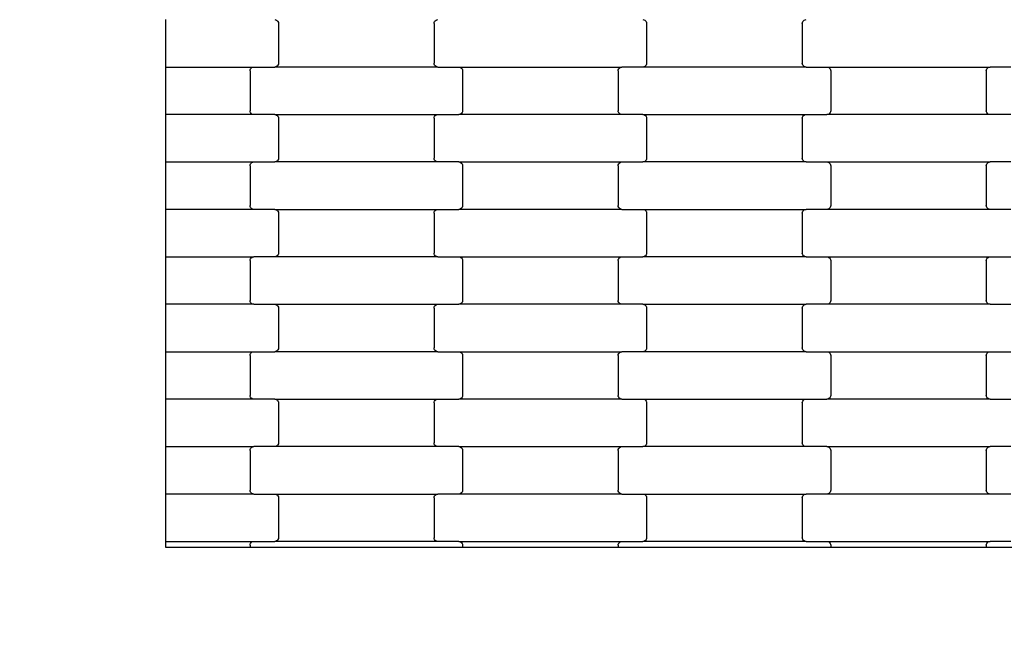
# Model space of a CAD drawing. Units: millimetres. Extents: x 344 to 12237, y -586 to 8269.
# Drawn here: x 3828 to 4347, y 2305 to 2638 of the extents above; entities that cross this region are included whole.
import ezdxf

# ---------------------------------------------------------------- set-up
doc = ezdxf.new("R2010")
doc.units = ezdxf.units.MM
doc.layers.add('Dimensions', color=7, linetype='Continuous')
doc.styles.get("Standard").update_dxf_attribs({"font": 'arial.ttf'})
doc.dimstyles.new('Leikkiset keinu', dxfattribs={"dimtxt": 150, "dimasz": 2.5, "dimexe": 0.06, "dimexo": 0.625, "dimtad": 0, "dimtih": 1, "dimtoh": 1, "dimdec": 0, "dimtxsty": 'Standard', "dimcen": 2.5, "dimadec": 0, "dimazin": 0, "dimtfac": 1, "dimtmove": 0, "dimatfit": 3, "dimfxl": 1, "dimarcsym": 0})

# ---------------------------------------------------------------- blocks, each defined once
blk = doc.blocks.new('*D5')
at = {"layer": 'Defpoints', "color": 0}
for p in [(2099.2, 2926.68), (9724.94, 2926.68), (2099.2, 1549.02)]:
    blk.add_point(p, dxfattribs=at)
at = {"layer": 'Dimensions', "color": 0, "lineweight": -2}
for p, q in [((2099.2, 2926.06), (2099.2, 1548.96)), ((9724.94, 2926.06), (9724.94, 1548.96)), ((2101.7, 1549.02), (5688.32, 1549.02)), ((9722.44, 1549.02), (6135.82, 1549.02))]:
    blk.add_line(p, q, dxfattribs=at)
at = {"layer": 'Dimensions', "color": 0}
for points in [[(2101.7, 1549.44), (2101.7, 1548.61), (2099.2, 1549.02)], [(9722.44, 1548.61), (9722.44, 1549.44), (9724.94, 1549.02)]]:
    blk.add_solid(points, dxfattribs=at)
at = {"layer": 'Dimensions', "color": 0, "insert": (5912.07, 1549.02), "char_height": 150, "attachment_point": 5}
blk.add_mtext('7626', dxfattribs=at)

msp = doc.modelspace()

# ---------------------------------------------------------------- linework, layer by layer
for p, q in [((3904.7, 2612.9), (3904.7, 2637.9)), ((3962.12, 2637.9), (3962.64, 2637.84)), ((3962.64, 2637.84), (3963.13, 2637.64)), ((3963.13, 2637.64), (3963.55, 2637.32)), ((3963.55, 2637.32), (3963.87, 2636.9)), ((3963.87, 2636.9), (3964.07, 2636.42)), ((3964.07, 2636.42), (3964.14, 2635.9)), ((4046.14, 2635.9), (4046.21, 2636.42)), ((4046.21, 2636.42), (4046.41, 2636.9)), ((4046.41, 2636.9), (4046.73, 2637.32)), ((4046.73, 2637.32), (4047.14, 2637.64)), ((4047.14, 2637.64), (4047.63, 2637.84)), ((4047.63, 2637.84), (4048.15, 2637.9)), ((4156.12, 2637.9), (4156.64, 2637.84)), ((4156.64, 2637.84), (4157.13, 2637.64)), ((4157.13, 2637.64), (4157.55, 2637.32)), ((4157.55, 2637.32), (4157.87, 2636.9)), ((4157.87, 2636.9), (4158.07, 2636.42)), ((4158.07, 2636.42), (4158.14, 2635.9)), ((4240.14, 2635.9), (4240.21, 2636.42)), ((4240.21, 2636.42), (4240.41, 2636.9)), ((4240.41, 2636.9), (4240.73, 2637.32)), ((4240.73, 2637.32), (4241.14, 2637.64)), ((4241.14, 2637.64), (4241.63, 2637.84)), ((4241.63, 2637.84), (4242.15, 2637.9)), ((3964.14, 2635.9), (3964.14, 2614.9)), ((4046.14, 2635.9), (4046.14, 2614.9)), ((4158.14, 2635.9), (4158.14, 2614.9)), ((4240.14, 2635.9), (4240.14, 2614.9)), ((3904.7, 2587.9), (3904.7, 2612.9)), ((3904.7, 2612.9), (3951.15, 2612.9)), ((3949.14, 2610.9), (3949.21, 2611.42)), ((3949.14, 2610.9), (3949.14, 2589.9)), ((3949.21, 2611.42), (3949.41, 2611.9)), ((3949.41, 2611.9), (3949.73, 2612.32)), ((3949.73, 2612.32), (3950.14, 2612.64)), ((3950.14, 2612.64), (3950.63, 2612.84)), ((3950.63, 2612.84), (3951.15, 2612.9)), ((3951.15, 2612.9), (3962.12, 2612.9)), ((3962.64, 2612.97), (3962.12, 2612.9)), ((4048.15, 2612.9), (3962.12, 2612.9)), ((3963.13, 2613.17), (3962.64, 2612.97)), ((3963.55, 2613.49), (3963.13, 2613.17)), ((3963.87, 2613.9), (3963.55, 2613.49)), ((3964.07, 2614.39), (3963.87, 2613.9)), ((3964.14, 2614.9), (3964.07, 2614.39)), ((4046.21, 2614.39), (4046.14, 2614.9)), ((4046.41, 2613.9), (4046.21, 2614.39)), ((4046.73, 2613.49), (4046.41, 2613.9)), ((4047.14, 2613.17), (4046.73, 2613.49)), ((4047.63, 2612.97), (4047.14, 2613.17)), ((4048.15, 2612.9), (4047.63, 2612.97)), ((4048.15, 2612.9), (4059.12, 2612.9)), ((4059.12, 2612.9), (4145.15, 2612.9)), ((4059.12, 2612.9), (4059.64, 2612.84)), ((4059.64, 2612.84), (4060.13, 2612.64)), ((4060.13, 2612.64), (4060.55, 2612.32)), ((4060.55, 2612.32), (4060.87, 2611.9)), ((4060.87, 2611.9), (4061.07, 2611.42)), ((4061.07, 2611.42), (4061.14, 2610.9)), ((4061.14, 2610.9), (4061.14, 2589.9)), ((4143.14, 2610.9), (4143.21, 2611.42)), ((4143.14, 2610.9), (4143.14, 2589.9)), ((4143.21, 2611.42), (4143.41, 2611.9)), ((4143.41, 2611.9), (4143.73, 2612.32)), ((4143.73, 2612.32), (4144.14, 2612.64)), ((4144.14, 2612.64), (4144.63, 2612.84)), ((4144.63, 2612.84), (4145.15, 2612.9)), ((4156.12, 2612.9), (4145.15, 2612.9)), ((4156.64, 2612.97), (4156.12, 2612.9)), ((4242.15, 2612.9), (4156.12, 2612.9)), ((4157.13, 2613.17), (4156.64, 2612.97)), ((4157.55, 2613.49), (4157.13, 2613.17)), ((4157.87, 2613.9), (4157.55, 2613.49)), ((4158.07, 2614.39), (4157.87, 2613.9)), ((4158.14, 2614.9), (4158.07, 2614.39)), ((4240.21, 2614.39), (4240.14, 2614.9)), ((4240.41, 2613.9), (4240.21, 2614.39)), ((4240.73, 2613.49), (4240.41, 2613.9)), ((4241.14, 2613.17), (4240.73, 2613.49)), ((4241.63, 2612.97), (4241.14, 2613.17)), ((4242.15, 2612.9), (4241.63, 2612.97)), ((4242.15, 2612.9), (4253.12, 2612.9)), ((4253.12, 2612.9), (4339.15, 2612.9)), ((4253.12, 2612.9), (4253.64, 2612.84)), ((4253.64, 2612.84), (4254.13, 2612.64)), ((4254.13, 2612.64), (4254.55, 2612.32)), ((4254.55, 2612.32), (4254.87, 2611.9)), ((4254.87, 2611.9), (4255.07, 2611.42)), ((4255.07, 2611.42), (4255.14, 2610.9)), ((4255.14, 2610.9), (4255.14, 2589.9)), ((4337.14, 2610.9), (4337.21, 2611.42)), ((4337.14, 2610.9), (4337.14, 2589.9)), ((4337.21, 2611.42), (4337.41, 2611.9)), ((4337.41, 2611.9), (4337.73, 2612.32)), ((4337.73, 2612.32), (4338.14, 2612.64)), ((4338.14, 2612.64), (4338.63, 2612.84)), ((4338.63, 2612.84), (4339.15, 2612.9)), ((4350.12, 2612.9), (4339.15, 2612.9)), ((3949.21, 2589.39), (3949.14, 2589.9)), ((3949.41, 2588.9), (3949.21, 2589.39)), ((4061.07, 2589.39), (4060.87, 2588.9)), ((4061.14, 2589.9), (4061.07, 2589.39)), ((4143.21, 2589.39), (4143.14, 2589.9)), ((4143.41, 2588.9), (4143.21, 2589.39)), ((4255.07, 2589.39), (4254.87, 2588.9)), ((4255.14, 2589.9), (4255.07, 2589.39)), ((4337.21, 2589.39), (4337.14, 2589.9)), ((4337.41, 2588.9), (4337.21, 2589.39)), ((3904.7, 2562.9), (3904.7, 2587.9)), ((3951.15, 2587.9), (3904.7, 2587.9)), ((3949.73, 2588.49), (3949.41, 2588.9)), ((3950.14, 2588.17), (3949.73, 2588.49)), ((3950.63, 2587.97), (3950.14, 2588.17)), ((3951.15, 2587.9), (3950.63, 2587.97)), ((3962.12, 2587.9), (3951.15, 2587.9)), ((3962.12, 2587.9), (3962.64, 2587.84)), ((3962.12, 2587.9), (4048.15, 2587.9)), ((3962.64, 2587.84), (3963.13, 2587.64)), ((3963.13, 2587.64), (3963.55, 2587.32)), ((3963.55, 2587.32), (3963.87, 2586.9)), ((3963.87, 2586.9), (3964.07, 2586.42)), ((3964.07, 2586.42), (3964.14, 2585.9)), ((3964.14, 2585.9), (3964.14, 2564.9)), ((4046.14, 2585.9), (4046.21, 2586.42)), ((4046.14, 2585.9), (4046.14, 2564.9)), ((4046.21, 2586.42), (4046.41, 2586.9)), ((4046.41, 2586.9), (4046.73, 2587.32)), ((4046.73, 2587.32), (4047.14, 2587.64)), ((4047.14, 2587.64), (4047.63, 2587.84)), ((4047.63, 2587.84), (4048.15, 2587.9)), ((4048.15, 2587.9), (4059.12, 2587.9)), ((4059.64, 2587.97), (4059.12, 2587.9)), ((4145.15, 2587.9), (4059.12, 2587.9)), ((4060.13, 2588.17), (4059.64, 2587.97)), ((4060.55, 2588.49), (4060.13, 2588.17)), ((4060.87, 2588.9), (4060.55, 2588.49)), ((4143.73, 2588.49), (4143.41, 2588.9)), ((4144.14, 2588.17), (4143.73, 2588.49)), ((4144.63, 2587.97), (4144.14, 2588.17)), ((4145.15, 2587.9), (4144.63, 2587.97)), ((4156.12, 2587.9), (4145.15, 2587.9)), ((4156.12, 2587.9), (4156.64, 2587.84)), ((4156.12, 2587.9), (4242.15, 2587.9)), ((4156.64, 2587.84), (4157.13, 2587.64)), ((4157.13, 2587.64), (4157.55, 2587.32)), ((4157.55, 2587.32), (4157.87, 2586.9)), ((4157.87, 2586.9), (4158.07, 2586.42)), ((4158.07, 2586.42), (4158.14, 2585.9)), ((4158.14, 2585.9), (4158.14, 2564.9)), ((4240.14, 2585.9), (4240.21, 2586.42)), ((4240.14, 2585.9), (4240.14, 2564.9)), ((4240.21, 2586.42), (4240.41, 2586.9)), ((4240.41, 2586.9), (4240.73, 2587.32)), ((4240.73, 2587.32), (4241.14, 2587.64)), ((4241.14, 2587.64), (4241.63, 2587.84)), ((4241.63, 2587.84), (4242.15, 2587.9)), ((4242.15, 2587.9), (4253.12, 2587.9)), ((4253.64, 2587.97), (4253.12, 2587.9)), ((4339.15, 2587.9), (4253.12, 2587.9)), ((4254.13, 2588.17), (4253.64, 2587.97)), ((4254.55, 2588.49), (4254.13, 2588.17)), ((4254.87, 2588.9), (4254.55, 2588.49)), ((4337.73, 2588.49), (4337.41, 2588.9)), ((4338.14, 2588.17), (4337.73, 2588.49)), ((4338.63, 2587.97), (4338.14, 2588.17)), ((4339.15, 2587.9), (4338.63, 2587.97)), ((4350.12, 2587.9), (4339.15, 2587.9)), ((3963.55, 2563.49), (3963.13, 2563.17)), ((3963.87, 2563.9), (3963.55, 2563.49)), ((3964.07, 2564.39), (3963.87, 2563.9)), ((3964.14, 2564.9), (3964.07, 2564.39)), ((4046.21, 2564.39), (4046.14, 2564.9)), ((4046.41, 2563.9), (4046.21, 2564.39)), ((4046.73, 2563.49), (4046.41, 2563.9)), ((4047.14, 2563.17), (4046.73, 2563.49)), ((4157.55, 2563.49), (4157.13, 2563.17)), ((4157.87, 2563.9), (4157.55, 2563.49)), ((4158.07, 2564.39), (4157.87, 2563.9)), ((4158.14, 2564.9), (4158.07, 2564.39)), ((4240.21, 2564.39), (4240.14, 2564.9)), ((4240.41, 2563.9), (4240.21, 2564.39)), ((4240.73, 2563.49), (4240.41, 2563.9)), ((4241.14, 2563.17), (4240.73, 2563.49)), ((3904.7, 2537.9), (3904.7, 2562.9)), ((3904.7, 2562.9), (3951.15, 2562.9)), ((3949.14, 2560.9), (3949.21, 2561.42)), ((3949.14, 2560.9), (3949.14, 2539.9)), ((3949.21, 2561.42), (3949.41, 2561.9)), ((3949.41, 2561.9), (3949.73, 2562.32)), ((3949.73, 2562.32), (3950.14, 2562.64)), ((3950.14, 2562.64), (3950.63, 2562.84)), ((3950.63, 2562.84), (3951.15, 2562.9)), ((3951.15, 2562.9), (3962.12, 2562.9)), ((3962.64, 2562.97), (3962.12, 2562.9)), ((4048.15, 2562.9), (3962.12, 2562.9)), ((3963.13, 2563.17), (3962.64, 2562.97)), ((4047.63, 2562.97), (4047.14, 2563.17)), ((4048.15, 2562.9), (4047.63, 2562.97)), ((4059.12, 2562.9), (4048.15, 2562.9)), ((4059.12, 2562.9), (4059.64, 2562.84)), ((4059.12, 2562.9), (4145.15, 2562.9)), ((4059.64, 2562.84), (4060.13, 2562.64)), ((4060.13, 2562.64), (4060.55, 2562.32)), ((4060.55, 2562.32), (4060.87, 2561.9)), ((4060.87, 2561.9), (4061.07, 2561.42)), ((4061.07, 2561.42), (4061.14, 2560.9)), ((4061.14, 2560.9), (4061.14, 2539.9)), ((4143.14, 2560.9), (4143.21, 2561.42)), ((4143.14, 2560.9), (4143.14, 2539.9)), ((4143.21, 2561.42), (4143.41, 2561.9)), ((4143.41, 2561.9), (4143.73, 2562.32)), ((4143.73, 2562.32), (4144.14, 2562.64)), ((4144.14, 2562.64), (4144.63, 2562.84)), ((4144.63, 2562.84), (4145.15, 2562.9)), ((4145.15, 2562.9), (4156.12, 2562.9)), ((4156.64, 2562.97), (4156.12, 2562.9)), ((4242.15, 2562.9), (4156.12, 2562.9)), ((4157.13, 2563.17), (4156.64, 2562.97)), ((4241.63, 2562.97), (4241.14, 2563.17)), ((4242.15, 2562.9), (4241.63, 2562.97)), ((4242.15, 2562.9), (4253.12, 2562.9)), ((4253.12, 2562.9), (4339.15, 2562.9)), ((4253.12, 2562.9), (4253.64, 2562.84)), ((4253.64, 2562.84), (4254.13, 2562.64)), ((4254.13, 2562.64), (4254.55, 2562.32)), ((4254.55, 2562.32), (4254.87, 2561.9)), ((4254.87, 2561.9), (4255.07, 2561.42)), ((4255.07, 2561.42), (4255.14, 2560.9)), ((4255.14, 2560.9), (4255.14, 2539.9)), ((4337.14, 2560.9), (4337.21, 2561.42)), ((4337.14, 2560.9), (4337.14, 2539.9)), ((4337.21, 2561.42), (4337.41, 2561.9)), ((4337.41, 2561.9), (4337.73, 2562.32)), ((4337.73, 2562.32), (4338.14, 2562.64)), ((4338.14, 2562.64), (4338.63, 2562.84)), ((4338.63, 2562.84), (4339.15, 2562.9)), ((4350.12, 2562.9), (4339.15, 2562.9)), ((3904.7, 2512.9), (3904.7, 2537.9)), ((3951.15, 2537.9), (3904.7, 2537.9)), ((3949.21, 2539.39), (3949.14, 2539.9)), ((3949.41, 2538.9), (3949.21, 2539.39)), ((3949.73, 2538.49), (3949.41, 2538.9)), ((3950.14, 2538.17), (3949.73, 2538.49)), ((3950.63, 2537.97), (3950.14, 2538.17)), ((3951.15, 2537.9), (3950.63, 2537.97)), ((3962.12, 2537.9), (3951.15, 2537.9)), ((3962.12, 2537.9), (3962.64, 2537.84)), ((3962.12, 2537.9), (4048.15, 2537.9)), ((3962.64, 2537.84), (3963.13, 2537.64)), ((3963.13, 2537.64), (3963.55, 2537.32)), ((4046.73, 2537.32), (4047.14, 2537.64)), ((4047.14, 2537.64), (4047.63, 2537.84)), ((4047.63, 2537.84), (4048.15, 2537.9)), ((4048.15, 2537.9), (4059.12, 2537.9)), ((4059.64, 2537.97), (4059.12, 2537.9)), ((4145.15, 2537.9), (4059.12, 2537.9)), ((4060.13, 2538.17), (4059.64, 2537.97)), ((4060.55, 2538.49), (4060.13, 2538.17)), ((4060.87, 2538.9), (4060.55, 2538.49)), ((4061.07, 2539.39), (4060.87, 2538.9)), ((4061.14, 2539.9), (4061.07, 2539.39)), ((4143.21, 2539.39), (4143.14, 2539.9)), ((4143.41, 2538.9), (4143.21, 2539.39)), ((4143.73, 2538.49), (4143.41, 2538.9)), ((4144.14, 2538.17), (4143.73, 2538.49)), ((4144.63, 2537.97), (4144.14, 2538.17)), ((4145.15, 2537.9), (4144.63, 2537.97)), ((4145.15, 2537.9), (4156.12, 2537.9)), ((4156.12, 2537.9), (4242.15, 2537.9)), ((4156.12, 2537.9), (4156.64, 2537.84)), ((4156.64, 2537.84), (4157.13, 2537.64)), ((4157.13, 2537.64), (4157.55, 2537.32)), ((4240.73, 2537.32), (4241.14, 2537.64)), ((4241.14, 2537.64), (4241.63, 2537.84)), ((4241.63, 2537.84), (4242.15, 2537.9)), ((4253.12, 2537.9), (4242.15, 2537.9)), ((4253.64, 2537.97), (4253.12, 2537.9)), ((4339.15, 2537.9), (4253.12, 2537.9)), ((4254.13, 2538.17), (4253.64, 2537.97)), ((4254.55, 2538.49), (4254.13, 2538.17)), ((4254.87, 2538.9), (4254.55, 2538.49)), ((4255.07, 2539.39), (4254.87, 2538.9)), ((4255.14, 2539.9), (4255.07, 2539.39)), ((4337.21, 2539.39), (4337.14, 2539.9)), ((4337.41, 2538.9), (4337.21, 2539.39)), ((4337.73, 2538.49), (4337.41, 2538.9)), ((4338.14, 2538.17), (4337.73, 2538.49)), ((4338.63, 2537.97), (4338.14, 2538.17)), ((4339.15, 2537.9), (4338.63, 2537.97)), ((4350.12, 2537.9), (4339.15, 2537.9)), ((3963.55, 2537.32), (3963.87, 2536.9)), ((3963.87, 2536.9), (3964.07, 2536.42)), ((3964.07, 2536.42), (3964.14, 2535.9)), ((3964.14, 2535.9), (3964.14, 2514.9)), ((4046.14, 2535.9), (4046.21, 2536.42)), ((4046.14, 2535.9), (4046.14, 2514.9)), ((4046.21, 2536.42), (4046.41, 2536.9)), ((4046.41, 2536.9), (4046.73, 2537.32)), ((4157.55, 2537.32), (4157.87, 2536.9)), ((4157.87, 2536.9), (4158.07, 2536.42)), ((4158.07, 2536.42), (4158.14, 2535.9)), ((4158.14, 2535.9), (4158.14, 2514.9)), ((4240.14, 2535.9), (4240.21, 2536.42)), ((4240.14, 2535.9), (4240.14, 2514.9)), ((4240.21, 2536.42), (4240.41, 2536.9)), ((4240.41, 2536.9), (4240.73, 2537.32)), ((3904.7, 2487.9), (3904.7, 2512.9)), ((3904.7, 2512.9), (3951.15, 2512.9)), ((3949.14, 2510.9), (3949.21, 2511.42)), ((3949.21, 2511.42), (3949.41, 2511.9)), ((3949.41, 2511.9), (3949.73, 2512.32)), ((3949.73, 2512.32), (3950.14, 2512.64)), ((3950.14, 2512.64), (3950.63, 2512.84)), ((3950.63, 2512.84), (3951.15, 2512.9)), ((3962.12, 2512.9), (3951.15, 2512.9)), ((3962.64, 2512.97), (3962.12, 2512.9)), ((4048.15, 2512.9), (3962.12, 2512.9)), ((3963.13, 2513.17), (3962.64, 2512.97)), ((3963.55, 2513.49), (3963.13, 2513.17)), ((3963.87, 2513.9), (3963.55, 2513.49)), ((3964.07, 2514.39), (3963.87, 2513.9)), ((3964.14, 2514.9), (3964.07, 2514.39)), ((4046.21, 2514.39), (4046.14, 2514.9)), ((4046.41, 2513.9), (4046.21, 2514.39)), ((4046.73, 2513.49), (4046.41, 2513.9)), ((4047.14, 2513.17), (4046.73, 2513.49)), ((4047.63, 2512.97), (4047.14, 2513.17)), ((4048.15, 2512.9), (4047.63, 2512.97)), ((4048.15, 2512.9), (4059.12, 2512.9)), ((4059.12, 2512.9), (4145.15, 2512.9)), ((4059.12, 2512.9), (4059.64, 2512.84)), ((4059.64, 2512.84), (4060.13, 2512.64)), ((4060.13, 2512.64), (4060.55, 2512.32)), ((4060.55, 2512.32), (4060.87, 2511.9)), ((4060.87, 2511.9), (4061.07, 2511.42)), ((4061.07, 2511.42), (4061.14, 2510.9)), ((4143.14, 2510.9), (4143.21, 2511.42)), ((4143.21, 2511.42), (4143.41, 2511.9)), ((4143.41, 2511.9), (4143.73, 2512.32)), ((4143.73, 2512.32), (4144.14, 2512.64)), ((4144.14, 2512.64), (4144.63, 2512.84)), ((4144.63, 2512.84), (4145.15, 2512.9)), ((4145.15, 2512.9), (4156.12, 2512.9)), ((4156.64, 2512.97), (4156.12, 2512.9)), ((4242.15, 2512.9), (4156.12, 2512.9)), ((4157.13, 2513.17), (4156.64, 2512.97)), ((4157.55, 2513.49), (4157.13, 2513.17)), ((4157.87, 2513.9), (4157.55, 2513.49)), ((4158.07, 2514.39), (4157.87, 2513.9)), ((4158.14, 2514.9), (4158.07, 2514.39)), ((4240.21, 2514.39), (4240.14, 2514.9)), ((4240.41, 2513.9), (4240.21, 2514.39)), ((4240.73, 2513.49), (4240.41, 2513.9)), ((4241.14, 2513.17), (4240.73, 2513.49)), ((4241.63, 2512.97), (4241.14, 2513.17)), ((4242.15, 2512.9), (4241.63, 2512.97)), ((4242.15, 2512.9), (4253.12, 2512.9)), ((4253.12, 2512.9), (4339.15, 2512.9)), ((4253.12, 2512.9), (4253.64, 2512.84)), ((4253.64, 2512.84), (4254.13, 2512.64)), ((4254.13, 2512.64), (4254.55, 2512.32)), ((4254.55, 2512.32), (4254.87, 2511.9)), ((4254.87, 2511.9), (4255.07, 2511.42)), ((4255.07, 2511.42), (4255.14, 2510.9)), ((4337.14, 2510.9), (4337.21, 2511.42)), ((4337.21, 2511.42), (4337.41, 2511.9)), ((4337.41, 2511.9), (4337.73, 2512.32)), ((4337.73, 2512.32), (4338.14, 2512.64)), ((4338.14, 2512.64), (4338.63, 2512.84)), ((4338.63, 2512.84), (4339.15, 2512.9)), ((4339.15, 2512.9), (4350.12, 2512.9)), ((3949.14, 2510.9), (3949.14, 2489.9)), ((4061.14, 2510.9), (4061.14, 2489.9)), ((4143.14, 2510.9), (4143.14, 2489.9)), ((4255.14, 2510.9), (4255.14, 2489.9)), ((4337.14, 2510.9), (4337.14, 2489.9)), ((3904.7, 2462.9), (3904.7, 2487.9)), ((3951.15, 2487.9), (3904.7, 2487.9)), ((3949.21, 2489.39), (3949.14, 2489.9)), ((3949.41, 2488.9), (3949.21, 2489.39)), ((3949.73, 2488.49), (3949.41, 2488.9)), ((3950.14, 2488.17), (3949.73, 2488.49)), ((3950.63, 2487.97), (3950.14, 2488.17)), ((3951.15, 2487.9), (3950.63, 2487.97)), ((3951.15, 2487.9), (3962.12, 2487.9)), ((3962.12, 2487.9), (4048.15, 2487.9)), ((3962.12, 2487.9), (3962.64, 2487.84)), ((3962.64, 2487.84), (3963.13, 2487.64)), ((3963.13, 2487.64), (3963.55, 2487.32)), ((3963.55, 2487.32), (3963.87, 2486.9)), ((3963.87, 2486.9), (3964.07, 2486.42)), ((3964.07, 2486.42), (3964.14, 2485.9)), ((3964.14, 2485.9), (3964.14, 2464.9)), ((4046.14, 2485.9), (4046.21, 2486.42)), ((4046.14, 2485.9), (4046.14, 2464.9)), ((4046.21, 2486.42), (4046.41, 2486.9)), ((4046.41, 2486.9), (4046.73, 2487.32)), ((4046.73, 2487.32), (4047.14, 2487.64)), ((4047.14, 2487.64), (4047.63, 2487.84)), ((4047.63, 2487.84), (4048.15, 2487.9)), ((4048.15, 2487.9), (4059.12, 2487.9)), ((4059.64, 2487.97), (4059.12, 2487.9)), ((4145.15, 2487.9), (4059.12, 2487.9)), ((4060.13, 2488.17), (4059.64, 2487.97)), ((4060.55, 2488.49), (4060.13, 2488.17)), ((4060.87, 2488.9), (4060.55, 2488.49)), ((4061.07, 2489.39), (4060.87, 2488.9)), ((4061.14, 2489.9), (4061.07, 2489.39)), ((4143.21, 2489.39), (4143.14, 2489.9)), ((4143.41, 2488.9), (4143.21, 2489.39)), ((4143.73, 2488.49), (4143.41, 2488.9)), ((4144.14, 2488.17), (4143.73, 2488.49)), ((4144.63, 2487.97), (4144.14, 2488.17)), ((4145.15, 2487.9), (4144.63, 2487.97)), ((4156.12, 2487.9), (4145.15, 2487.9)), ((4156.12, 2487.9), (4156.64, 2487.84)), ((4156.12, 2487.9), (4242.15, 2487.9)), ((4156.64, 2487.84), (4157.13, 2487.64)), ((4157.13, 2487.64), (4157.55, 2487.32)), ((4157.55, 2487.32), (4157.87, 2486.9)), ((4157.87, 2486.9), (4158.07, 2486.42)), ((4158.07, 2486.42), (4158.14, 2485.9)), ((4158.14, 2485.9), (4158.14, 2464.9)), ((4240.14, 2485.9), (4240.21, 2486.42)), ((4240.14, 2485.9), (4240.14, 2464.9)), ((4240.21, 2486.42), (4240.41, 2486.9)), ((4240.41, 2486.9), (4240.73, 2487.32)), ((4240.73, 2487.32), (4241.14, 2487.64)), ((4241.14, 2487.64), (4241.63, 2487.84)), ((4241.63, 2487.84), (4242.15, 2487.9)), ((4253.12, 2487.9), (4242.15, 2487.9)), ((4253.64, 2487.97), (4253.12, 2487.9)), ((4339.15, 2487.9), (4253.12, 2487.9)), ((4254.13, 2488.17), (4253.64, 2487.97)), ((4254.55, 2488.49), (4254.13, 2488.17)), ((4254.87, 2488.9), (4254.55, 2488.49)), ((4255.07, 2489.39), (4254.87, 2488.9)), ((4255.14, 2489.9), (4255.07, 2489.39)), ((4337.21, 2489.39), (4337.14, 2489.9)), ((4337.41, 2488.9), (4337.21, 2489.39)), ((4337.73, 2488.49), (4337.41, 2488.9)), ((4338.14, 2488.17), (4337.73, 2488.49)), ((4338.63, 2487.97), (4338.14, 2488.17)), ((4339.15, 2487.9), (4338.63, 2487.97)), ((4339.15, 2487.9), (4350.12, 2487.9)), ((3964.14, 2464.9), (3964.07, 2464.39)), ((4046.21, 2464.39), (4046.14, 2464.9)), ((4158.14, 2464.9), (4158.07, 2464.39)), ((4240.21, 2464.39), (4240.14, 2464.9)), ((3904.7, 2437.9), (3904.7, 2462.9)), ((3904.7, 2462.9), (3951.15, 2462.9)), ((3949.14, 2460.9), (3949.21, 2461.42)), ((3949.14, 2460.9), (3949.14, 2439.9)), ((3949.21, 2461.42), (3949.41, 2461.9)), ((3949.41, 2461.9), (3949.73, 2462.32)), ((3949.73, 2462.32), (3950.14, 2462.64)), ((3950.14, 2462.64), (3950.63, 2462.84)), ((3950.63, 2462.84), (3951.15, 2462.9)), ((3951.15, 2462.9), (3962.12, 2462.9)), ((3962.64, 2462.97), (3962.12, 2462.9)), ((4048.15, 2462.9), (3962.12, 2462.9)), ((3963.13, 2463.17), (3962.64, 2462.97)), ((3963.55, 2463.49), (3963.13, 2463.17)), ((3963.87, 2463.9), (3963.55, 2463.49)), ((3964.07, 2464.39), (3963.87, 2463.9)), ((4046.41, 2463.9), (4046.21, 2464.39)), ((4046.73, 2463.49), (4046.41, 2463.9)), ((4047.14, 2463.17), (4046.73, 2463.49)), ((4047.63, 2462.97), (4047.14, 2463.17)), ((4048.15, 2462.9), (4047.63, 2462.97)), ((4048.15, 2462.9), (4059.12, 2462.9)), ((4059.12, 2462.9), (4145.15, 2462.9)), ((4059.12, 2462.9), (4059.64, 2462.84)), ((4059.64, 2462.84), (4060.13, 2462.64)), ((4060.13, 2462.64), (4060.55, 2462.32)), ((4060.55, 2462.32), (4060.87, 2461.9)), ((4060.87, 2461.9), (4061.07, 2461.42)), ((4061.07, 2461.42), (4061.14, 2460.9)), ((4061.14, 2460.9), (4061.14, 2439.9)), ((4143.14, 2460.9), (4143.21, 2461.42)), ((4143.14, 2460.9), (4143.14, 2439.9)), ((4143.21, 2461.42), (4143.41, 2461.9)), ((4143.41, 2461.9), (4143.73, 2462.32)), ((4143.73, 2462.32), (4144.14, 2462.64)), ((4144.14, 2462.64), (4144.63, 2462.84)), ((4144.63, 2462.84), (4145.15, 2462.9)), ((4156.12, 2462.9), (4145.15, 2462.9)), ((4156.64, 2462.97), (4156.12, 2462.9)), ((4242.15, 2462.9), (4156.12, 2462.9)), ((4157.13, 2463.17), (4156.64, 2462.97)), ((4157.55, 2463.49), (4157.13, 2463.17)), ((4157.87, 2463.9), (4157.55, 2463.49)), ((4158.07, 2464.39), (4157.87, 2463.9)), ((4240.41, 2463.9), (4240.21, 2464.39)), ((4240.73, 2463.49), (4240.41, 2463.9)), ((4241.14, 2463.17), (4240.73, 2463.49)), ((4241.63, 2462.97), (4241.14, 2463.17)), ((4242.15, 2462.9), (4241.63, 2462.97)), ((4242.15, 2462.9), (4253.12, 2462.9)), ((4253.12, 2462.9), (4339.15, 2462.9)), ((4253.12, 2462.9), (4253.64, 2462.84)), ((4253.64, 2462.84), (4254.13, 2462.64)), ((4254.13, 2462.64), (4254.55, 2462.32)), ((4254.55, 2462.32), (4254.87, 2461.9)), ((4254.87, 2461.9), (4255.07, 2461.42)), ((4255.07, 2461.42), (4255.14, 2460.9)), ((4255.14, 2460.9), (4255.14, 2439.9)), ((4337.14, 2460.9), (4337.21, 2461.42)), ((4337.14, 2460.9), (4337.14, 2439.9)), ((4337.21, 2461.42), (4337.41, 2461.9)), ((4337.41, 2461.9), (4337.73, 2462.32)), ((4337.73, 2462.32), (4338.14, 2462.64)), ((4338.14, 2462.64), (4338.63, 2462.84)), ((4338.63, 2462.84), (4339.15, 2462.9)), ((4339.15, 2462.9), (4350.12, 2462.9)), ((3949.21, 2439.39), (3949.14, 2439.9)), ((3949.41, 2438.9), (3949.21, 2439.39)), ((3949.73, 2438.49), (3949.41, 2438.9)), ((4060.87, 2438.9), (4060.55, 2438.49)), ((4061.07, 2439.39), (4060.87, 2438.9)), ((4061.14, 2439.9), (4061.07, 2439.39)), ((4143.21, 2439.39), (4143.14, 2439.9)), ((4143.41, 2438.9), (4143.21, 2439.39)), ((4143.73, 2438.49), (4143.41, 2438.9)), ((4254.87, 2438.9), (4254.55, 2438.49)), ((4255.07, 2439.39), (4254.87, 2438.9)), ((4255.14, 2439.9), (4255.07, 2439.39)), ((4337.21, 2439.39), (4337.14, 2439.9)), ((4337.41, 2438.9), (4337.21, 2439.39)), ((4337.73, 2438.49), (4337.41, 2438.9)), ((3904.7, 2412.9), (3904.7, 2437.9)), ((3951.15, 2437.9), (3904.7, 2437.9)), ((3950.14, 2438.17), (3949.73, 2438.49)), ((3950.63, 2437.97), (3950.14, 2438.17)), ((3951.15, 2437.9), (3950.63, 2437.97)), ((3962.12, 2437.9), (3951.15, 2437.9)), ((3962.12, 2437.9), (3962.64, 2437.84)), ((3962.12, 2437.9), (4048.15, 2437.9)), ((3962.64, 2437.84), (3963.13, 2437.64)), ((3963.13, 2437.64), (3963.55, 2437.32)), ((3963.55, 2437.32), (3963.87, 2436.9)), ((3963.87, 2436.9), (3964.07, 2436.42)), ((3964.07, 2436.42), (3964.14, 2435.9)), ((3964.14, 2435.9), (3964.14, 2414.9)), ((4046.14, 2435.9), (4046.21, 2436.42)), ((4046.14, 2435.9), (4046.14, 2414.9)), ((4046.21, 2436.42), (4046.41, 2436.9)), ((4046.41, 2436.9), (4046.73, 2437.32)), ((4046.73, 2437.32), (4047.14, 2437.64)), ((4047.14, 2437.64), (4047.63, 2437.84)), ((4047.63, 2437.84), (4048.15, 2437.9)), ((4048.15, 2437.9), (4059.12, 2437.9)), ((4059.64, 2437.97), (4059.12, 2437.9)), ((4145.15, 2437.9), (4059.12, 2437.9)), ((4060.13, 2438.17), (4059.64, 2437.97)), ((4060.55, 2438.49), (4060.13, 2438.17)), ((4144.14, 2438.17), (4143.73, 2438.49)), ((4144.63, 2437.97), (4144.14, 2438.17)), ((4145.15, 2437.9), (4144.63, 2437.97)), ((4145.15, 2437.9), (4156.12, 2437.9)), ((4156.12, 2437.9), (4242.15, 2437.9)), ((4156.12, 2437.9), (4156.64, 2437.84)), ((4156.64, 2437.84), (4157.13, 2437.64)), ((4157.13, 2437.64), (4157.55, 2437.32)), ((4157.55, 2437.32), (4157.87, 2436.9)), ((4157.87, 2436.9), (4158.07, 2436.42)), ((4158.07, 2436.42), (4158.14, 2435.9)), ((4158.14, 2435.9), (4158.14, 2414.9)), ((4240.14, 2435.9), (4240.21, 2436.42)), ((4240.14, 2435.9), (4240.14, 2414.9)), ((4240.21, 2436.42), (4240.41, 2436.9)), ((4240.41, 2436.9), (4240.73, 2437.32)), ((4240.73, 2437.32), (4241.14, 2437.64)), ((4241.14, 2437.64), (4241.63, 2437.84)), ((4241.63, 2437.84), (4242.15, 2437.9)), ((4242.15, 2437.9), (4253.12, 2437.9)), ((4253.64, 2437.97), (4253.12, 2437.9)), ((4339.15, 2437.9), (4253.12, 2437.9)), ((4254.13, 2438.17), (4253.64, 2437.97)), ((4254.55, 2438.49), (4254.13, 2438.17)), ((4338.14, 2438.17), (4337.73, 2438.49)), ((4338.63, 2437.97), (4338.14, 2438.17)), ((4339.15, 2437.9), (4338.63, 2437.97)), ((4339.15, 2437.9), (4350.12, 2437.9)), ((3904.7, 2387.9), (3904.7, 2412.9)), ((3904.7, 2412.9), (3951.15, 2412.9)), ((3950.14, 2412.64), (3950.63, 2412.84)), ((3950.63, 2412.84), (3951.15, 2412.9)), ((3962.12, 2412.9), (3951.15, 2412.9)), ((3962.64, 2412.97), (3962.12, 2412.9)), ((4048.15, 2412.9), (3962.12, 2412.9)), ((3963.13, 2413.17), (3962.64, 2412.97)), ((3963.55, 2413.49), (3963.13, 2413.17)), ((3963.87, 2413.9), (3963.55, 2413.49)), ((3964.07, 2414.39), (3963.87, 2413.9)), ((3964.14, 2414.9), (3964.07, 2414.39)), ((4046.21, 2414.39), (4046.14, 2414.9)), ((4046.41, 2413.9), (4046.21, 2414.39)), ((4046.73, 2413.49), (4046.41, 2413.9)), ((4047.14, 2413.17), (4046.73, 2413.49)), ((4047.63, 2412.97), (4047.14, 2413.17)), ((4048.15, 2412.9), (4047.63, 2412.97)), ((4059.12, 2412.9), (4048.15, 2412.9)), ((4059.12, 2412.9), (4059.64, 2412.84)), ((4059.12, 2412.9), (4145.15, 2412.9)), ((4059.64, 2412.84), (4060.13, 2412.64)), ((4144.14, 2412.64), (4144.63, 2412.84)), ((4144.63, 2412.84), (4145.15, 2412.9)), ((4145.15, 2412.9), (4156.12, 2412.9)), ((4156.64, 2412.97), (4156.12, 2412.9)), ((4242.15, 2412.9), (4156.12, 2412.9)), ((4157.13, 2413.17), (4156.64, 2412.97)), ((4157.55, 2413.49), (4157.13, 2413.17)), ((4157.87, 2413.9), (4157.55, 2413.49)), ((4158.07, 2414.39), (4157.87, 2413.9)), ((4158.14, 2414.9), (4158.07, 2414.39)), ((4240.21, 2414.39), (4240.14, 2414.9)), ((4240.41, 2413.9), (4240.21, 2414.39)), ((4240.73, 2413.49), (4240.41, 2413.9)), ((4241.14, 2413.17), (4240.73, 2413.49)), ((4241.63, 2412.97), (4241.14, 2413.17)), ((4242.15, 2412.9), (4241.63, 2412.97)), ((4253.12, 2412.9), (4242.15, 2412.9)), ((4253.12, 2412.9), (4253.64, 2412.84)), ((4253.12, 2412.9), (4339.15, 2412.9)), ((4253.64, 2412.84), (4254.13, 2412.64)), ((4338.14, 2412.64), (4338.63, 2412.84)), ((4338.63, 2412.84), (4339.15, 2412.9)), ((4350.12, 2412.9), (4339.15, 2412.9)), ((3949.14, 2410.9), (3949.21, 2411.42)), ((3949.14, 2410.9), (3949.14, 2389.9)), ((3949.21, 2411.42), (3949.41, 2411.9)), ((3949.41, 2411.9), (3949.73, 2412.32)), ((3949.73, 2412.32), (3950.14, 2412.64)), ((4060.13, 2412.64), (4060.55, 2412.32)), ((4060.55, 2412.32), (4060.87, 2411.9)), ((4060.87, 2411.9), (4061.07, 2411.42)), ((4061.07, 2411.42), (4061.14, 2410.9)), ((4061.14, 2410.9), (4061.14, 2389.9)), ((4143.14, 2410.9), (4143.21, 2411.42)), ((4143.14, 2410.9), (4143.14, 2389.9)), ((4143.21, 2411.42), (4143.41, 2411.9)), ((4143.41, 2411.9), (4143.73, 2412.32)), ((4143.73, 2412.32), (4144.14, 2412.64)), ((4254.13, 2412.64), (4254.55, 2412.32)), ((4254.55, 2412.32), (4254.87, 2411.9)), ((4254.87, 2411.9), (4255.07, 2411.42)), ((4255.07, 2411.42), (4255.14, 2410.9)), ((4255.14, 2410.9), (4255.14, 2389.9)), ((4337.14, 2410.9), (4337.21, 2411.42)), ((4337.14, 2410.9), (4337.14, 2389.9)), ((4337.21, 2411.42), (4337.41, 2411.9)), ((4337.41, 2411.9), (4337.73, 2412.32)), ((4337.73, 2412.32), (4338.14, 2412.64)), ((3904.7, 2362.9), (3904.7, 2387.9)), ((3951.15, 2387.9), (3904.7, 2387.9)), ((3949.21, 2389.39), (3949.14, 2389.9)), ((3949.41, 2388.9), (3949.21, 2389.39)), ((3949.73, 2388.49), (3949.41, 2388.9)), ((3950.14, 2388.17), (3949.73, 2388.49)), ((3950.63, 2387.97), (3950.14, 2388.17)), ((3951.15, 2387.9), (3950.63, 2387.97)), ((3951.15, 2387.9), (3962.12, 2387.9)), ((3962.12, 2387.9), (4048.15, 2387.9)), ((3962.12, 2387.9), (3962.64, 2387.84)), ((3962.64, 2387.84), (3963.13, 2387.64)), ((3963.13, 2387.64), (3963.55, 2387.32)), ((3963.55, 2387.32), (3963.87, 2386.9)), ((3963.87, 2386.9), (3964.07, 2386.42)), ((4046.21, 2386.42), (4046.41, 2386.9)), ((4046.41, 2386.9), (4046.73, 2387.32)), ((4046.73, 2387.32), (4047.14, 2387.64)), ((4047.14, 2387.64), (4047.63, 2387.84)), ((4047.63, 2387.84), (4048.15, 2387.9)), ((4059.12, 2387.9), (4048.15, 2387.9)), ((4059.64, 2387.97), (4059.12, 2387.9)), ((4145.15, 2387.9), (4059.12, 2387.9)), ((4060.13, 2388.17), (4059.64, 2387.97)), ((4060.55, 2388.49), (4060.13, 2388.17)), ((4060.87, 2388.9), (4060.55, 2388.49)), ((4061.07, 2389.39), (4060.87, 2388.9)), ((4061.14, 2389.9), (4061.07, 2389.39)), ((4143.21, 2389.39), (4143.14, 2389.9)), ((4143.41, 2388.9), (4143.21, 2389.39)), ((4143.73, 2388.49), (4143.41, 2388.9)), ((4144.14, 2388.17), (4143.73, 2388.49)), ((4144.63, 2387.97), (4144.14, 2388.17)), ((4145.15, 2387.9), (4144.63, 2387.97)), ((4145.15, 2387.9), (4156.12, 2387.9)), ((4156.12, 2387.9), (4242.15, 2387.9)), ((4156.12, 2387.9), (4156.64, 2387.84)), ((4156.64, 2387.84), (4157.13, 2387.64)), ((4157.13, 2387.64), (4157.55, 2387.32)), ((4157.55, 2387.32), (4157.87, 2386.9)), ((4157.87, 2386.9), (4158.07, 2386.42)), ((4240.21, 2386.42), (4240.41, 2386.9)), ((4240.41, 2386.9), (4240.73, 2387.32)), ((4240.73, 2387.32), (4241.14, 2387.64)), ((4241.14, 2387.64), (4241.63, 2387.84)), ((4241.63, 2387.84), (4242.15, 2387.9)), ((4253.12, 2387.9), (4242.15, 2387.9)), ((4253.64, 2387.97), (4253.12, 2387.9)), ((4339.15, 2387.9), (4253.12, 2387.9)), ((4254.13, 2388.17), (4253.64, 2387.97)), ((4254.55, 2388.49), (4254.13, 2388.17)), ((4254.87, 2388.9), (4254.55, 2388.49)), ((4255.07, 2389.39), (4254.87, 2388.9)), ((4255.14, 2389.9), (4255.07, 2389.39)), ((4337.21, 2389.39), (4337.14, 2389.9)), ((4337.41, 2388.9), (4337.21, 2389.39)), ((4337.73, 2388.49), (4337.41, 2388.9)), ((4338.14, 2388.17), (4337.73, 2388.49)), ((4338.63, 2387.97), (4338.14, 2388.17)), ((4339.15, 2387.9), (4338.63, 2387.97)), ((4350.12, 2387.9), (4339.15, 2387.9)), ((3964.07, 2386.42), (3964.14, 2385.9)), ((3964.14, 2385.9), (3964.14, 2364.9)), ((4046.14, 2385.9), (4046.21, 2386.42)), ((4046.14, 2385.9), (4046.14, 2364.9)), ((4158.07, 2386.42), (4158.14, 2385.9)), ((4158.14, 2385.9), (4158.14, 2364.9)), ((4240.14, 2385.9), (4240.21, 2386.42)), ((4240.14, 2385.9), (4240.14, 2364.9)), ((3904.7, 2359.71), (3904.7, 2362.9)), ((3904.7, 2362.9), (3951.15, 2362.9)), ((3949.14, 2360.9), (3949.21, 2361.42)), ((3949.21, 2361.42), (3949.41, 2361.9)), ((3949.41, 2361.9), (3949.73, 2362.32)), ((3949.73, 2362.32), (3950.14, 2362.64)), ((3950.14, 2362.64), (3950.63, 2362.84)), ((3950.63, 2362.84), (3951.15, 2362.9)), ((3951.15, 2362.9), (3962.12, 2362.9)), ((3962.64, 2362.97), (3962.12, 2362.9)), ((4048.15, 2362.9), (3962.12, 2362.9)), ((3963.13, 2363.17), (3962.64, 2362.97)), ((3963.55, 2363.49), (3963.13, 2363.17)), ((3963.87, 2363.9), (3963.55, 2363.49)), ((3964.07, 2364.39), (3963.87, 2363.9)), ((3964.14, 2364.9), (3964.07, 2364.39)), ((4046.21, 2364.39), (4046.14, 2364.9)), ((4046.41, 2363.9), (4046.21, 2364.39)), ((4046.73, 2363.49), (4046.41, 2363.9)), ((4047.14, 2363.17), (4046.73, 2363.49)), ((4047.63, 2362.97), (4047.14, 2363.17)), ((4048.15, 2362.9), (4047.63, 2362.97)), ((4059.12, 2362.9), (4048.15, 2362.9)), ((4059.12, 2362.9), (4059.64, 2362.84)), ((4059.12, 2362.9), (4145.15, 2362.9)), ((4059.64, 2362.84), (4060.13, 2362.64)), ((4060.13, 2362.64), (4060.55, 2362.32)), ((4060.55, 2362.32), (4060.87, 2361.9)), ((4060.87, 2361.9), (4061.07, 2361.42)), ((4061.07, 2361.42), (4061.14, 2360.9)), ((4143.14, 2360.9), (4143.21, 2361.42)), ((4143.21, 2361.42), (4143.41, 2361.9)), ((4143.41, 2361.9), (4143.73, 2362.32)), ((4143.73, 2362.32), (4144.14, 2362.64)), ((4144.14, 2362.64), (4144.63, 2362.84)), ((4144.63, 2362.84), (4145.15, 2362.9)), ((4145.15, 2362.9), (4156.12, 2362.9)), ((4156.64, 2362.97), (4156.12, 2362.9)), ((4242.15, 2362.9), (4156.12, 2362.9)), ((4157.13, 2363.17), (4156.64, 2362.97)), ((4157.55, 2363.49), (4157.13, 2363.17)), ((4157.87, 2363.9), (4157.55, 2363.49)), ((4158.07, 2364.39), (4157.87, 2363.9)), ((4158.14, 2364.9), (4158.07, 2364.39)), ((4240.21, 2364.39), (4240.14, 2364.9)), ((4240.41, 2363.9), (4240.21, 2364.39)), ((4240.73, 2363.49), (4240.41, 2363.9)), ((4241.14, 2363.17), (4240.73, 2363.49)), ((4241.63, 2362.97), (4241.14, 2363.17)), ((4242.15, 2362.9), (4241.63, 2362.97)), ((4242.15, 2362.9), (4253.12, 2362.9)), ((4253.12, 2362.9), (4339.15, 2362.9)), ((4253.12, 2362.9), (4253.64, 2362.84)), ((4253.64, 2362.84), (4254.13, 2362.64)), ((4254.13, 2362.64), (4254.55, 2362.32)), ((4254.55, 2362.32), (4254.87, 2361.9)), ((4254.87, 2361.9), (4255.07, 2361.42)), ((4255.07, 2361.42), (4255.14, 2360.9)), ((4337.14, 2360.9), (4337.21, 2361.42)), ((4337.21, 2361.42), (4337.41, 2361.9)), ((4337.41, 2361.9), (4337.73, 2362.32)), ((4337.73, 2362.32), (4338.14, 2362.64)), ((4338.14, 2362.64), (4338.63, 2362.84)), ((4338.63, 2362.84), (4339.15, 2362.9)), ((4350.12, 2362.9), (4339.15, 2362.9)), ((3949.14, 2359.71), (3904.7, 2359.71)), ((3949.14, 2360.9), (3949.14, 2359.71)), ((3955.14, 2359.71), (3949.14, 2359.71)), ((4055.14, 2359.71), (3955.14, 2359.71)), ((4061.14, 2359.71), (4055.14, 2359.71)), ((4061.14, 2360.9), (4061.14, 2359.71)), ((4143.14, 2359.71), (4061.14, 2359.71)), ((4143.14, 2360.9), (4143.14, 2359.71)), ((4149.14, 2359.71), (4143.14, 2359.71)), ((4249.14, 2359.71), (4149.14, 2359.71)), ((4255.14, 2359.71), (4249.14, 2359.71)), ((4255.14, 2360.9), (4255.14, 2359.71)), ((4337.14, 2359.71), (4255.14, 2359.71)), ((4337.14, 2360.9), (4337.14, 2359.71)), ((4343.14, 2359.71), (4337.14, 2359.71)), ((4443.14, 2359.71), (4343.14, 2359.71))]:
    msp.add_line(p, q)

# ---------------------------------------------------------------- dimensions: what is measured, and where the dimension line sits
at = {"layer": 'Dimensions'}
dim = msp.add_linear_dim(base=(2099.2, 1549.02), p1=(9724.94, 2926.68), p2=(2099.2, 2926.68), dimstyle='Leikkiset keinu', dxfattribs=at)
dim.commit()
dim.dimension.update_dxf_attribs({"geometry": '*D5', "text_midpoint": (5912.07, 1549.02)})

doc.saveas('drawing.dxf')
